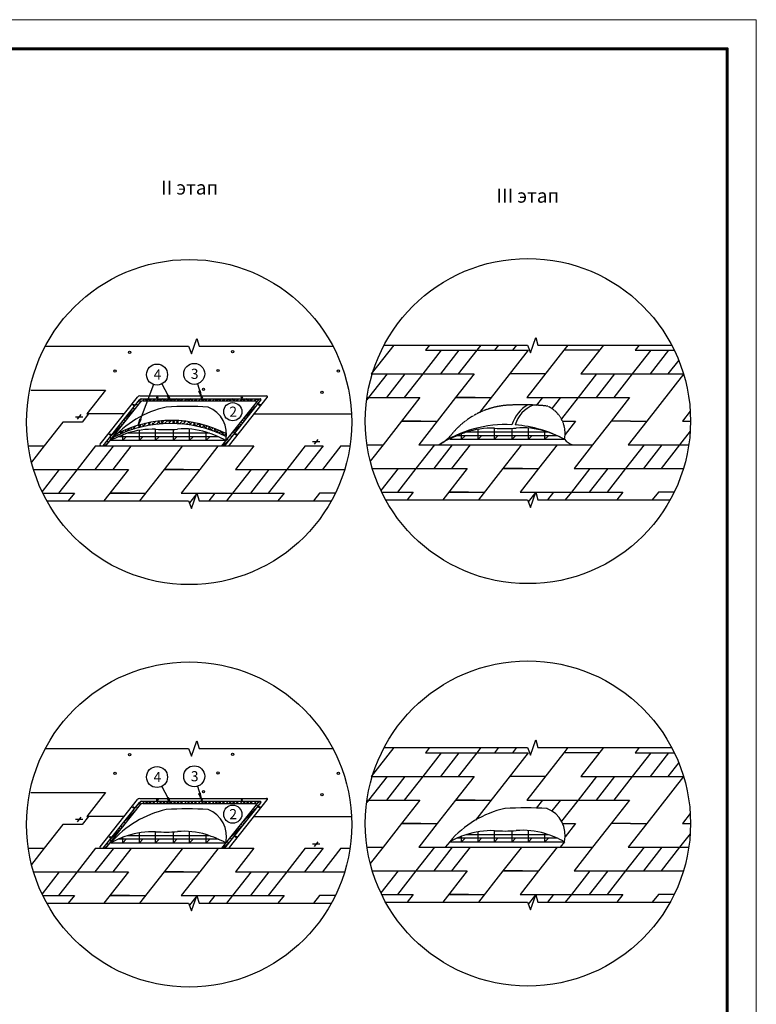
# Model space of a CAD drawing. Units: millimetres. Extents: x -3332883 to 40920555, y -16353787 to 572417.
# Drawn here: x 704200 to 721770, y 373274 to 396764 of the extents above; entities that cross this region are included whole.
import ezdxf
from ezdxf.enums import TextEntityAlignment as Align

# ---------------------------------------------------------------- set-up
doc = ezdxf.new("R2010")
doc.units = ezdxf.units.MM
doc.linetypes.add('DASHED2', pattern=[9.525, 6.35, -3.175])
for name, color, linetype in [('bitustik', 7, 'Continuous'), ('Shing2', 90, 'Continuous'), ('Steel', 24, 'Continuous'), ('Толстая', 7, 'Continuous'), ('черепица', 101, 'Continuous')]:
    doc.layers.add(name, color=color, linetype=linetype)
doc.layers.add('Внутренняя рамка', color=7, linetype='Continuous', lineweight=60)
doc.layers.add('Граница чертежа на печать', color=7, linetype='Continuous', lineweight=15)
doc.styles.get("Standard").update_dxf_attribs({"font": 'isocpeur.TTF'})
doc.styles.add('Тех карта', font='isocpeur.TTF', dxfattribs={"height": 265})

msp = doc.modelspace()

# ---------------------------------------------------------------- hatches: boundary and pattern name
h = msp.add_hatch()
h.set_pattern_fill('ANSI31', scale=5.528247, angle=74.6806448, style=0)
h.set_pattern_definition([(119.680645, (701661.70715, 376124.574), (-0.600366796, -0.342174432), [])])
h.paths.add_polyline_path([(708474.832, 387904.283), (708507.076, 387914.121), (708537.146, 387763.534)])
h = msp.add_hatch()
h.set_pattern_fill('ANSI31', scale=5.528247, angle=84.722375, style=0)
h.set_pattern_definition([(129.722375, (703063.1297, 375006.0424), (-0.531506408, -0.441615863), [])])
h.paths.add_polyline_path([(707717.911, 387793.271), (707747.945, 387808.581), (707803.812, 387665.544)])
h = msp.add_hatch()
h.set_pattern_fill('ANSI31', scale=5.528247, angle=36.4171987, style=0)
h.set_pattern_definition([(81.417199, (694422.4142, 382207.9115), (-0.683292147, 0.103128433), [])])
h.paths.add_polyline_path([(707066.804, 387237.785), (707098.213, 387225.542), (707028.569, 387088.683)])
h = msp.add_hatch()
h.set_pattern_fill('ANSI31', scale=5.528247, angle=84.722375, style=0)
h.set_pattern_definition([(129.722375, (703063.1297, 365404.8336), (-0.531506408, -0.441615863), [])])
h.paths.add_polyline_path([(707717.911, 378192.063), (707747.945, 378207.372), (707803.812, 378064.336)])
h = msp.add_hatch()
h.set_pattern_fill('ANSI31', scale=5.528247, angle=74.6806448, style=0)
h.set_pattern_definition([(119.680645, (701661.70715, 366523.3653), (-0.600366796, -0.342174432), [])])
h.paths.add_polyline_path([(708474.832, 378303.074), (708507.076, 378312.913), (708537.146, 378162.326)])
at = {"layer": 'bitustik'}
h = msp.add_hatch(dxfattribs=at)
h.set_pattern_fill('ANSI38', color=256, scale=470.041048, style=0)
h.set_pattern_definition([(45, (-341064.86, 492374.08), (-41.5461516, 41.5461516), []), (135, (-341064.86, 492374.08), (-124.6384548, 41.5461516), [146.887828, -88.132697])])
h.paths.add_polyline_path([(707116.149, 387719.347, 0.228963158), (707059.166, 387691.809), (706192.015, 386598.313), (706257.462, 386598.313), (707083.209, 387639.597, -0.228963158), (707140.192, 387667.135), (708526.15, 387667.135, -0.004378836), (708578.567, 387667.135), (709827.63, 387667.135, -0.627388085), (709844.725, 387631.761), (709025.193, 386598.313), (709090.641, 386598.313), (709951.577, 387683.973, 0.627388085), (709934.482, 387719.347)])
h = msp.add_hatch(dxfattribs=at)
h.set_pattern_fill('ANSI38', color=256, scale=20, style=0)
h.set_pattern_definition([(45, (-549363.53, 35227.76), (-44.9012806, 44.9012806), []), (135, (-549363.53, 35227.76), (-134.7038418, 44.9012806), [158.75, -95.25])])
h.paths.add_polyline_path([(706527.456, 386889.795, 0.012561522), (706441.643, 386802.108, -0.239280886), (709129.973, 386814.09, 0.024721545), (709133.158, 386882.039, 0.243773605)])
h = msp.add_hatch(dxfattribs=at)
h.set_pattern_fill('ANSI38', color=256, scale=470.041048, style=0)
h.set_pattern_definition([(45, (-341064.86, 482772.874), (-41.5461516, 41.5461516), []), (135, (-341064.86, 482772.874), (-124.6384548, 41.5461516), [146.887828, -88.132697])])
h.paths.add_polyline_path([(707116.149, 378118.138, 0.228963158), (707059.166, 378090.6), (706192.015, 376997.104), (706257.462, 376997.104), (707083.209, 378038.388, -0.228963158), (707140.192, 378065.926), (708526.15, 378065.926, -0.004378836), (708578.567, 378065.926), (709827.63, 378065.926, -0.627388085), (709844.725, 378030.552), (709025.193, 376997.104), (709090.641, 376997.104), (709951.577, 378082.764, 0.627388085), (709934.482, 378118.138)])

# ---------------------------------------------------------------- linework, layer by layer
at = {"color": 7}
for p, q in [((707591.083, 388074.944), (707803.346, 387667.135)), ((708438.61, 388075.806), (708536.965, 387765.182)), ((707388.609, 388062.172), (707029.446, 387090.089)), ((705703.875, 387284.671), (705528.776, 387284.671)), ((705577.055, 387231.8), (705662.846, 387341.608)), ((711356.505, 386691.385), (711181.406, 386691.385)), ((711229.685, 386638.514), (711315.476, 386748.323)), ((707591.083, 378473.735), (707803.346, 378065.926)), ((708438.61, 378474.598), (708536.965, 378163.973)), ((705577.055, 377630.591), (705662.846, 377740.4)), ((705703.875, 377683.462), (705528.776, 377683.462)), ((711356.505, 377090.176), (711181.406, 377090.176)), ((711229.685, 377037.305), (711315.476, 377147.114))]:
    msp.add_line(p, q, dxfattribs=at)
for centre, radius in [((707475.427, 388297.146), 250.5), ((708362.994, 388314.62), 250.5), ((709282.286, 387410.628), 217.117), ((707475.427, 378695.937), 250.5), ((708362.994, 378713.412), 250.5), ((709282.286, 377809.419), 217.117)]:
    msp.add_circle(centre, radius, dxfattribs=at)
at = {"layer": 'bitustik'}
for p, q in [((706192.015, 386598.313), (707059.166, 387691.809)), ((706257.462, 386598.313), (707083.209, 387639.597)), ((707116.149, 387719.347), (709934.482, 387719.347)), ((707140.192, 387667.135), (709827.63, 387667.135)), ((709025.193, 386598.313), (709844.725, 387631.761)), ((709090.641, 386598.313), (709951.577, 387683.973)), ((706192.015, 376997.104), (707059.166, 378090.6)), ((706257.462, 376997.104), (707083.209, 378038.388)), ((707116.149, 378118.138), (709934.482, 378118.138)), ((707140.192, 378065.926), (709827.63, 378065.926)), ((709025.193, 376997.104), (709844.725, 378030.552)), ((709090.641, 376997.104), (709951.577, 378082.764))]:
    msp.add_line(p, q, dxfattribs=at)
for centre, radius, start, end in [((707116.149, 387646.62), 72.727, 90, 141.5853193), ((707140.192, 387594.409), 72.727, 90, 141.5853193), ((709827.63, 387645.317), 21.818, 321.5853193, 90), ((709934.482, 387697.529), 21.818, 321.5853193, 90), ((707797.61, 384160.156), 2969.606, 63.3428034, 117.1669781), ((707822.825, 384372.461), 2831.069, 62.4305374, 117.2272225), ((707116.149, 378045.412), 72.727, 90, 141.5853193), ((707140.192, 377993.2), 72.727, 90, 141.5853193), ((709827.63, 378044.108), 21.818, 321.5853193, 90), ((709934.482, 378096.32), 21.818, 321.5853193, 90)]:
    msp.add_arc(centre, radius, start, end, dxfattribs=at)
at = {"layer": 'Shing2', "linetype": 'DASHED2', "ltscale": 0.5}
for centre, radius, start, end in [((715970.85, 385679.632), 1890.979, 95.6641496, 142.6775134), ((716196.16, 382053.954), 5522.809, 83.8703152, 94.2776407), ((716498.05, 386894.4), 711.598, 348.5671266, 66.1411221)]:
    msp.add_arc(centre, radius, start, end, dxfattribs=at)
at = {"layer": 'Shing2', "lineweight": 30}
for centre, radius, start, end in [((716739.13, 386854.336), 833.954, 120.1629892, 162.8210595), ((715793.44, 384244.404), 2860.127, 87.0149616, 123.7673974), ((715801.597, 384158.202), 2945.814, 61.7583902, 85.7366282), ((717573.533, 387093.11), 508.258, 221.9502158, 247.9491034)]:
    msp.add_arc(centre, radius, start, end, dxfattribs=at)
at = {"layer": 'Shing2'}
for centre, radius, start, end in [((716741.006, 386878.213), 752.574, 112.9815547, 163.1893594), ((713706.063, 387553.723), 1052.866, 299.6490166, 316.2862151)]:
    msp.add_arc(centre, radius, start, end, dxfattribs=at)
at = {"layer": 'Steel'}
for p, q in [((706119.558, 386633.687), (707011.908, 387758.96)), ((707068.891, 387786.498), (710088.242, 387786.498)), ((709202.069, 386612.082), (710105.338, 387751.123)), ((708729.874, 386895.657), (706760.493, 386895.657)), ((707057.089, 386729.289), (707057.089, 386967.331)), ((707442.809, 386729.096), (707442.809, 386991.356)), ((707867.421, 386729.096), (707867.421, 386988.385)), ((708253.141, 386729.289), (708253.141, 386999.782)), ((708650.113, 386729.487), (708650.113, 386922.427)), ((716809.233, 386920.746), (714839.852, 386920.746)), ((715136.448, 386754.378), (715136.448, 386992.42)), ((715522.168, 386754.185), (715522.168, 387016.445)), ((715946.78, 386754.185), (715946.78, 387013.474)), ((716332.5, 386754.378), (716332.5, 387024.871)), ((716729.472, 386754.577), (716729.472, 386947.516)), ((706376.837, 386729.629), (709113.531, 386729.629)), ((708940.783, 386812.354), (706549.585, 386812.354)), ((706660.117, 386729.487), (706660.117, 386858.332)), ((706660.117, 386729.487), (706742.921, 386812.354)), ((707057.089, 386729.289), (707139.893, 386812.155)), ((707442.809, 386729.096), (707525.613, 386811.962)), ((707867.421, 386729.096), (707950.225, 386811.962)), ((708253.141, 386729.289), (708335.945, 386812.155)), ((708650.113, 386729.487), (708732.917, 386812.354)), ((714456.196, 386754.718), (717192.89, 386754.718)), ((717020.142, 386837.443), (714628.944, 386837.443)), ((714739.476, 386754.577), (714739.476, 386883.421)), ((714739.476, 386754.577), (714822.28, 386837.443)), ((715136.448, 386754.378), (715219.252, 386837.244)), ((715522.168, 386754.185), (715604.972, 386837.051)), ((715946.78, 386754.185), (716029.584, 386837.051)), ((716332.5, 386754.378), (716415.304, 386837.244)), ((716729.472, 386754.577), (716812.276, 386837.443)), ((706136.653, 386598.313), (709173.577, 386598.313)), ((714203.716, 386622.03), (717382.718, 386622.03)), ((706119.558, 377032.478), (707011.908, 378157.751)), ((707068.891, 378185.289), (710088.242, 378185.289)), ((709202.069, 377010.873), (710105.338, 378149.915)), ((708729.874, 377294.448), (706760.493, 377294.448)), ((707057.089, 377128.08), (707057.089, 377366.122)), ((707442.809, 377127.887), (707442.809, 377390.148)), ((707867.421, 377127.887), (707867.421, 377387.177)), ((708253.141, 377128.08), (708253.141, 377398.573)), ((708650.113, 377128.279), (708650.113, 377321.218)), ((714739.476, 377153.368), (714739.476, 377282.212)), ((716809.233, 377319.537), (714839.852, 377319.537)), ((715136.448, 377153.169), (715136.448, 377391.211)), ((715522.168, 377152.976), (715522.168, 377415.237)), ((715946.78, 377152.976), (715946.78, 377412.266)), ((716332.5, 377153.169), (716332.5, 377423.662)), ((716729.472, 377153.368), (716729.472, 377346.307)), ((706376.837, 377128.421), (709113.531, 377128.421)), ((708940.783, 377211.145), (706549.585, 377211.145)), ((706660.117, 377128.279), (706660.117, 377257.123)), ((706660.117, 377128.279), (706742.921, 377211.145)), ((707057.089, 377128.08), (707139.893, 377210.947)), ((707442.809, 377127.887), (707525.613, 377210.753)), ((707867.421, 377127.887), (707950.225, 377210.753)), ((708253.141, 377128.08), (708335.945, 377210.947)), ((708650.113, 377128.279), (708732.917, 377211.145)), ((714456.196, 377153.51), (717192.89, 377153.51)), ((717020.142, 377236.234), (714628.944, 377236.234)), ((714739.476, 377153.368), (714822.28, 377236.234)), ((715136.448, 377153.169), (715219.252, 377236.036)), ((715522.168, 377152.976), (715604.972, 377235.842)), ((715946.78, 377152.976), (716029.584, 377235.842)), ((716332.5, 377153.169), (716415.304, 377236.036)), ((716729.472, 377153.368), (716812.276, 377236.234)), ((706136.653, 376997.104), (709173.577, 376997.104)), ((714352.528, 377020.821), (717092.932, 377020.821))]:
    msp.add_line(p, q, dxfattribs=at)
for centre in [(707484.354, 387750.005), (708544.94, 387752.831), (709498.053, 387752.831), (706913.486, 387572.262), (709916.661, 387577.355), (706356.84, 386865.757), (709360.015, 386870.851), (706913.486, 377971.053), (707484.354, 378148.797), (708544.94, 378151.623), (709498.053, 378151.623), (709916.661, 377976.147), (706356.84, 377264.548), (709360.015, 377269.642)]:
    msp.add_circle(centre, 14.702, dxfattribs=at)
for centre, radius, start, end in [((707068.891, 387713.771), 72.727, 90, 141.5853193), ((710088.242, 387764.68), 21.818, 321.5853193, 90), ((708229.423, 385138.374), 2442.165, 102.6604409, 139.3394871), ((708195.018, 378978.649), 8557.181, 86.6445645, 93.3554355), ((708444.844, 386880.25), 688.317, 347.2429571, 68.6111547), ((707745.184, 384093.944), 2969.716, 109.364542, 117.4366086), ((707372.437, 385012.868), 1979.739, 87.9629111, 108.0051886), ((707684.063, 391126.963), 4142.638, 266.6613953, 273.8499515), ((708129.015, 385247.669), 1753.954, 72.7165534, 95.4570241), ((707745.184, 384093.944), 2969.716, 62.5060137, 72.2587399), ((715824.543, 384119.033), 2969.716, 109.364542, 117.4366086), ((715451.796, 385037.958), 1979.739, 87.9629111, 108.0051886), ((715763.422, 391152.052), 4142.638, 266.6613953, 273.8499515), ((716208.374, 385272.759), 1753.954, 72.7165534, 95.4570241), ((715824.543, 384119.033), 2969.716, 62.5060137, 72.2587399), ((706136.653, 386620.131), 21.818, 141.5853193, 270), ((709173.577, 386634.676), 36.363, 270, 321.5853193), ((707068.891, 378112.563), 72.727, 90, 141.5853193), ((710088.242, 378163.471), 21.818, 321.5853193, 90), ((708229.423, 375537.165), 2442.165, 102.6604409, 139.3394871), ((708195.018, 369377.44), 8557.181, 86.6445645, 93.3554355), ((708444.844, 377279.041), 688.317, 347.2429571, 68.6111547), ((716308.782, 375562.254), 2442.165, 102.6604409, 139.3394871), ((716277.016, 369401.158), 8557.181, 86.6445645, 93.3554355), ((716524.203, 377304.13), 688.317, 347.2429571, 68.6111547), ((707745.184, 374492.735), 2969.716, 109.364542, 117.4366086), ((707372.437, 375411.66), 1979.739, 87.9629111, 108.0051886), ((707684.063, 381525.754), 4142.638, 266.6613953, 273.8499515), ((708129.015, 375646.461), 1753.954, 72.7165534, 95.4570241), ((707745.184, 374492.735), 2969.716, 62.5060137, 72.2587399), ((715824.543, 374517.824), 2969.716, 109.364542, 117.4366086), ((715451.796, 375436.749), 1979.739, 87.9629111, 108.0051886), ((715763.422, 381550.843), 4142.638, 266.6613953, 273.8499515), ((716208.374, 375671.55), 1753.954, 72.7165534, 95.4570241), ((715824.543, 374517.824), 2969.716, 62.5060137, 72.2587399), ((706136.653, 377018.922), 21.818, 141.5853193, 270), ((709173.577, 377033.467), 36.363, 270, 321.5853193)]:
    msp.add_arc(centre, radius, start, end, dxfattribs=at)
at = {"layer": 'Внутренняя рамка'}
msp.add_lwpolyline([(695473.79, 356350.462), (695473.79, 396072.052), (721078.299, 396072.052), (721078.299, 356350.462), (695473.79, 356350.462)], dxfattribs=at)
at = {"layer": 'Граница чертежа на печать'}
msp.add_lwpolyline([(692705.735, 355658.448), (692705.735, 396764.065), (721770.313, 396764.065), (721770.313, 355658.448), (692705.735, 355658.448)], dxfattribs=at)
at = {"layer": 'Толстая'}
for p, q in [((708300.28, 388795.335), (708425.734, 389157.913)), ((708425.734, 389157.913), (708478.956, 388976.624)), ((716382.278, 388819.053), (716507.731, 389181.63)), ((716507.731, 389181.63), (716560.954, 389000.341)), ((704811.382, 388976.624), (708228.048, 388976.624)), ((708228.048, 388976.624), (708300.28, 388795.335)), ((708478.956, 388976.624), (711670.153, 388976.624)), ((712893.38, 389000.341), (716310.046, 389000.341)), ((716310.046, 389000.341), (716382.278, 388819.053)), ((716560.954, 389000.341), (719752.15, 389000.341)), ((716382.278, 385126.387), (716507.731, 385488.965)), ((716507.731, 385488.965), (716560.954, 385307.676)), ((704848.338, 385283.959), (708228.048, 385283.959)), ((708228.048, 385283.959), (708300.28, 385102.67)), ((708300.28, 385102.67), (708425.734, 385465.247)), ((708425.734, 385465.247), (708478.956, 385283.959)), ((708478.956, 385283.959), (711633.196, 385283.959)), ((712930.336, 385307.676), (716310.046, 385307.676)), ((716310.046, 385307.676), (716382.278, 385126.387)), ((716560.954, 385307.676), (719715.194, 385307.676)), ((704811.382, 379375.415), (708228.048, 379375.415)), ((708228.048, 379375.415), (708300.28, 379194.126)), ((708300.28, 379194.126), (708425.734, 379556.704)), ((708425.734, 379556.704), (708478.956, 379375.415)), ((708478.956, 379375.415), (711670.153, 379375.415)), ((712893.38, 379399.133), (716310.046, 379399.133)), ((716310.046, 379399.133), (716382.278, 379217.844)), ((716382.278, 379217.844), (716507.731, 379580.421)), ((716507.731, 379580.421), (716560.954, 379399.133)), ((716560.954, 379399.133), (719752.15, 379399.133)), ((708300.28, 375501.461), (708425.734, 375864.039)), ((708425.734, 375864.039), (708478.956, 375682.75)), ((716382.278, 375525.179), (716507.731, 375887.756)), ((716507.731, 375887.756), (716560.954, 375706.467)), ((704848.338, 375682.75), (708228.048, 375682.75)), ((708228.048, 375682.75), (708300.28, 375501.461)), ((708478.956, 375682.75), (711633.196, 375682.75)), ((712930.336, 375706.467), (716310.046, 375706.467)), ((716310.046, 375706.467), (716382.278, 375525.179)), ((716560.954, 375706.467), (719715.194, 375706.467))]:
    msp.add_line(p, q, dxfattribs=at)
for centre, radius in [((708240.767, 387164.428), 3878.611), ((716322.765, 387188.145), 3878.611), ((706820.705, 388828.714), 27.005), ((709279.259, 388841.349), 27.005), ((706473.367, 388382.114), 27.005), ((708931.92, 388394.749), 27.005), ((711803.454, 388382.114), 27.005), ((708584.581, 387948.149), 27.005), ((711408.805, 387874.684), 27.005), ((708240.767, 377563.219), 3878.611), ((716322.765, 377586.937), 3878.611), ((706820.705, 379227.505), 27.005), ((709279.259, 379240.14), 27.005), ((706473.367, 378780.905), 27.005), ((708931.92, 378793.54), 27.005), ((711803.454, 378780.905), 27.005), ((708584.581, 378346.941), 27.005), ((711408.805, 378273.475), 27.005)]:
    msp.add_circle(centre, radius, dxfattribs=at)
at = {"layer": 'черепица', "color": 90, "linetype": 'Continuous'}
for p, q in [((713124.694, 389000.341), (712587.195, 388312.375)), ((713124.694, 389000.341), (712587.195, 388312.375)), ((713974.725, 389000.341), (713877.441, 388875.823)), ((714677.47, 388875.823), (714237.256, 388312.375)), ((715624.785, 389000.341), (715527.501, 388875.823)), ((717177.561, 388875.823), (716297.133, 387748.927)), ((717177.561, 388875.823), (716297.133, 387748.927)), ((717274.845, 389000.341), (717177.561, 388875.823)), ((718124.877, 389000.341), (717587.378, 388312.375)), ((718124.877, 389000.341), (717587.378, 388312.375)), ((718974.908, 389000.341), (718877.623, 388875.823)), ((719677.652, 388875.823), (719237.438, 388312.375)), ((713387.225, 388312.375), (712947.011, 387748.927)), ((715037.285, 388312.375), (714597.071, 387748.927)), ((718387.407, 388312.375), (717947.193, 387748.927)), ((704467.346, 387926.159), (706247.057, 387926.159)), ((713747.04, 387748.927), (713306.826, 387185.478)), ((717097.162, 387748.927), (716892.429, 387486.88)), ((718747.223, 387748.927), (718307.008, 387185.478)), ((705803.765, 387358.771), (705843.766, 387358.771)), ((706694.601, 387358.771), (705843.766, 387358.771)), ((709794.245, 387358.771), (712111.372, 387358.771)), ((720194.276, 387425.09), (720007.071, 387185.478)), ((720194.276, 387425.09), (720007.071, 387185.478)), ((714156.857, 387185.478), (713716.643, 386622.03)), ((717456.977, 387185.478), (717211.688, 386871.522)), ((719157.04, 387185.478), (718716.826, 386622.03)), ((719157.04, 387185.478), (718716.826, 386622.03)), ((704784.614, 386598.313), (704481.262, 386210.039)), ((706426.164, 386587.42), (705994.46, 386034.864)), ((708076.224, 386587.42), (707644.521, 386034.864)), ((709784.797, 386598.313), (709344.583, 386034.864)), ((711434.857, 386598.313), (710994.643, 386034.864)), ((711859.873, 386598.313), (711419.659, 386034.864)), ((712866.612, 386622.03), (712563.26, 386233.757)), ((714516.672, 386622.03), (714076.458, 386058.582)), ((716158.222, 386611.137), (715726.518, 386058.582)), ((717866.794, 386622.03), (717426.58, 386058.582)), ((717866.794, 386622.03), (717426.58, 386058.582)), ((719516.855, 386622.03), (719076.641, 386058.582)), ((719941.87, 386622.03), (719501.656, 386058.582)), ((705144.429, 386034.864), (704733.23, 385508.553)), ((706794.49, 386034.864), (706207.818, 385283.959)), ((708494.552, 386034.864), (708054.338, 385471.416)), ((710144.612, 386034.864), (709704.398, 385471.416)), ((713226.427, 386058.582), (712815.228, 385532.271)), ((714876.487, 386058.582), (714289.815, 385307.676)), ((716576.549, 386058.582), (716136.335, 385495.133)), ((718226.61, 386058.582), (717786.396, 385495.133)), ((713586.242, 385495.133), (713439.784, 385307.676)), ((716936.365, 385495.133), (716789.907, 385307.676)), ((718586.425, 385495.133), (718439.967, 385307.676)), ((705504.245, 385471.416), (705357.787, 385283.959)), ((708854.367, 385471.416), (708707.909, 385283.959)), ((710504.427, 385471.416), (710357.969, 385283.959)), ((705075.48, 384922.622), (705064.03, 384907.968)), ((713124.694, 379399.133), (712587.195, 378711.166)), ((713124.694, 379399.133), (712587.195, 378711.166)), ((713974.725, 379399.133), (713877.441, 379274.614)), ((715624.785, 379399.133), (715527.501, 379274.614)), ((717274.845, 379399.133), (717177.561, 379274.614)), ((718124.877, 379399.133), (717587.378, 378711.166)), ((718124.877, 379399.133), (717587.378, 378711.166)), ((718974.908, 379399.133), (718877.623, 379274.614)), ((714677.47, 379274.614), (714237.256, 378711.166)), ((717177.561, 379274.614), (716297.133, 378147.718)), ((717177.561, 379274.614), (716297.133, 378147.718)), ((719677.652, 379274.614), (719237.438, 378711.166)), ((713387.225, 378711.166), (712947.011, 378147.718)), ((715037.285, 378711.166), (714597.071, 378147.718)), ((718387.407, 378711.166), (717947.193, 378147.718)), ((704467.346, 378324.95), (706247.057, 378324.95)), ((713747.04, 378147.718), (713306.826, 377584.27)), ((717097.162, 378147.718), (716892.429, 377885.671)), ((718747.223, 378147.718), (718307.008, 377584.27)), ((705803.765, 377757.562), (705843.766, 377757.562)), ((706694.601, 377757.562), (705843.766, 377757.562)), ((709794.245, 377757.562), (712111.372, 377757.562)), ((720194.276, 377823.881), (720007.071, 377584.27)), ((720194.276, 377823.881), (720007.071, 377584.27)), ((714156.857, 377584.27), (713716.643, 377020.821)), ((717456.977, 377584.27), (717211.688, 377270.314)), ((719157.04, 377584.27), (718716.826, 377020.821)), ((719157.04, 377584.27), (718716.826, 377020.821)), ((704784.614, 376997.104), (704481.262, 376608.831)), ((706426.164, 376986.211), (705994.46, 376433.656)), ((708076.224, 376986.211), (707644.521, 376433.656)), ((709784.797, 376997.104), (709344.583, 376433.656)), ((711434.857, 376997.104), (710994.643, 376433.656)), ((711859.873, 376997.104), (711419.659, 376433.656)), ((712866.612, 377020.821), (712563.26, 376632.548)), ((714516.672, 377020.821), (714076.458, 376457.373)), ((716158.222, 377009.928), (715726.518, 376457.373)), ((717866.794, 377020.821), (717426.58, 376457.373)), ((717866.794, 377020.821), (717426.58, 376457.373)), ((719516.855, 377020.821), (719076.641, 376457.373)), ((719941.87, 377020.821), (719501.656, 376457.373)), ((705144.429, 376433.656), (704733.23, 375907.344)), ((706794.49, 376433.656), (706207.818, 375682.75)), ((708494.552, 376433.656), (708054.338, 375870.207)), ((710144.612, 376433.656), (709704.398, 375870.207)), ((713226.427, 376457.373), (712815.228, 375931.062)), ((714876.487, 376457.373), (714289.815, 375706.467)), ((716576.549, 376457.373), (716136.335, 375893.925)), ((718226.61, 376457.373), (717786.396, 375893.925)), ((705504.245, 375870.207), (705357.787, 375682.75)), ((708854.367, 375870.207), (708707.909, 375682.75)), ((710504.427, 375870.207), (710357.969, 375682.75)), ((713586.242, 375893.925), (713439.784, 375706.467)), ((716936.365, 375893.925), (716789.907, 375706.467)), ((718586.425, 375893.925), (718439.967, 375706.467)), ((705075.48, 375321.413), (705064.03, 375306.759))]:
    msp.add_line(p, q, dxfattribs=at)
at = {"layer": 'черепица', "color": 90, "linetype": 'Continuous', "lineweight": 30}
for p, q in [((714252.454, 388875.823), (713812.24, 388312.375)), ((713877.441, 388875.823), (716327.53, 388875.823)), ((715102.485, 388875.823), (714662.271, 388312.375)), ((715199.77, 389000.341), (715102.485, 388875.823)), ((716327.53, 388875.823), (715168.03, 387391.731)), ((716049.801, 389000.341), (715952.516, 388875.823)), ((717642.578, 388875.823), (717177.561, 388875.823)), ((718027.592, 388875.823), (717177.561, 388875.823)), ((719252.637, 388875.823), (718812.423, 388312.375)), ((718877.623, 388875.823), (719815.111, 388875.823)), ((719919.165, 388640.951), (719662.454, 388312.375)), ((712962.209, 388312.375), (712521.995, 387748.927)), ((712587.195, 388312.375), (713812.24, 388312.375)), ((713812.24, 388312.375), (713372.026, 387748.927)), ((713812.24, 388312.375), (715037.285, 388312.375)), ((716737.347, 388312.375), (715887.316, 388312.375)), ((717962.392, 388312.375), (717522.178, 387748.927)), ((717587.378, 388312.375), (718812.423, 388312.375)), ((718812.423, 388312.375), (718372.209, 387748.927)), ((718812.423, 388312.375), (719530.572, 388312.375)), ((720035.704, 388310.118), (719157.04, 387185.478)), ((719530.572, 388312.375), (720035.021, 388312.375)), ((706247.057, 387926.159), (705803.765, 387358.771)), ((712521.995, 387748.927), (712476.745, 387691.01)), ((712484.762, 387748.927), (712521.995, 387748.927)), ((712521.995, 387748.927), (713240.144, 387748.927)), ((713240.144, 387748.927), (713747.04, 387748.927)), ((714597.071, 387748.927), (714156.857, 387185.478)), ((715062.088, 387748.927), (714597.071, 387748.927)), ((714597.071, 387748.927), (715447.102, 387748.927)), ((715062.088, 387748.927), (714597.071, 387748.927)), ((716297.133, 387748.927), (717522.178, 387748.927)), ((716672.147, 387748.927), (716521.459, 387556.055)), ((716672.147, 387748.927), (717097.162, 387748.927)), ((717522.178, 387748.927), (717125.217, 387240.84)), ((717522.178, 387748.927), (718240.327, 387748.927)), ((718240.327, 387748.927), (718747.223, 387748.927)), ((705843.766, 387358.771), (705689.845, 387161.761)), ((705224.828, 387161.761), (704784.614, 386598.313)), ((705689.845, 387161.761), (705224.828, 387161.761)), ((713306.826, 387185.478), (712866.612, 386622.03)), ((713771.843, 387185.478), (713306.826, 387185.478)), ((713306.826, 387185.478), (714156.857, 387185.478)), ((713771.843, 387185.478), (713306.826, 387185.478)), ((717152.933, 387185.478), (717456.977, 387185.478)), ((718307.008, 387185.478), (717866.794, 386622.03)), ((718772.025, 387185.478), (718307.008, 387185.478)), ((718772.025, 387185.478), (718307.008, 387185.478)), ((718772.025, 387185.478), (719157.04, 387185.478)), ((718772.025, 387185.478), (719157.04, 387185.478)), ((720007.071, 387185.478), (720201.519, 387185.478)), ((720193.864, 386944.567), (719941.87, 386622.03)), ((704403.548, 386598.313), (704784.614, 386598.313)), ((706009.659, 386598.313), (705569.445, 386034.864)), ((706009.659, 386598.313), (706136.653, 386598.313)), ((706851.179, 386587.42), (706419.476, 386034.864)), ((708926.255, 386587.42), (708494.552, 386034.864)), ((709173.577, 386598.313), (709784.797, 386598.313)), ((711009.842, 386598.313), (710569.627, 386034.864)), ((711009.842, 386598.313), (711434.857, 386598.313)), ((711859.873, 386598.313), (712077.987, 386598.313)), ((712485.546, 386622.03), (712866.612, 386622.03)), ((714091.657, 386622.03), (713651.443, 386058.582)), ((713716.643, 386622.03), (714203.716, 386622.03)), ((714941.688, 386622.03), (714501.474, 386058.582)), ((717016.763, 386622.03), (716576.549, 386058.582)), ((717382.718, 386622.03), (717866.794, 386622.03)), ((717382.718, 386622.03), (717866.794, 386622.03)), ((719091.839, 386622.03), (718651.625, 386058.582)), ((718716.826, 386622.03), (719941.87, 386622.03)), ((719941.87, 386622.03), (720159.984, 386622.03)), ((704530.131, 386034.864), (705569.445, 386034.864)), ((704530.131, 386034.864), (705144.429, 386034.864)), ((705569.445, 386034.864), (705129.231, 385471.416)), ((705569.445, 386034.864), (706794.49, 386034.864)), ((705994.46, 386034.864), (706419.476, 386034.864)), ((707644.521, 386034.864), (707057.849, 385283.959)), ((707644.521, 386034.864), (708494.552, 386034.864)), ((708109.538, 386034.864), (707644.521, 386034.864)), ((708109.538, 386034.864), (708494.552, 386034.864)), ((709719.596, 386034.864), (709279.382, 385471.416)), ((709344.583, 386034.864), (710569.627, 386034.864)), ((709719.596, 386034.864), (710144.612, 386034.864)), ((710569.627, 386034.864), (710129.413, 385471.416)), ((710569.627, 386034.864), (711951.404, 386034.864)), ((710994.643, 386034.864), (711419.659, 386034.864)), ((712612.128, 386058.582), (713651.443, 386058.582)), ((712612.128, 386058.582), (713226.427, 386058.582)), ((713651.443, 386058.582), (713211.228, 385495.133)), ((713651.443, 386058.582), (714876.487, 386058.582)), ((714076.458, 386058.582), (714501.474, 386058.582)), ((715726.518, 386058.582), (715139.847, 385307.676)), ((715726.518, 386058.582), (716576.549, 386058.582)), ((716191.535, 386058.582), (715726.518, 386058.582)), ((716191.535, 386058.582), (716576.549, 386058.582)), ((717801.594, 386058.582), (717361.38, 385495.133)), ((717426.58, 386058.582), (718651.625, 386058.582)), ((717801.594, 386058.582), (718226.61, 386058.582)), ((718651.625, 386058.582), (718211.411, 385495.133)), ((718651.625, 386058.582), (720033.402, 386058.582)), ((719076.641, 386058.582), (719501.656, 386058.582)), ((712833.001, 385495.133), (713586.242, 385495.133)), ((714436.273, 385495.133), (715286.304, 385495.133)), ((714901.29, 385495.133), (714436.273, 385495.133)), ((714901.29, 385495.133), (715286.304, 385495.133)), ((716136.335, 385495.133), (718586.425, 385495.133)), ((716511.349, 385495.133), (716328.569, 385261.186)), ((717361.38, 385495.133), (717214.922, 385307.676)), ((719436.456, 385495.133), (719289.998, 385307.676)), ((719812.528, 385495.133), (719436.456, 385495.133)), ((704751.004, 385471.416), (705504.245, 385471.416)), ((706354.276, 385471.416), (707204.307, 385471.416)), ((706819.293, 385471.416), (706354.276, 385471.416)), ((706819.293, 385471.416), (707204.307, 385471.416)), ((708054.338, 385471.416), (710504.427, 385471.416)), ((708429.351, 385471.416), (708246.571, 385237.468)), ((709279.382, 385471.416), (709132.925, 385283.959)), ((711354.458, 385471.416), (711208, 385283.959)), ((711730.531, 385471.416), (711354.458, 385471.416)), ((715199.77, 379399.133), (715102.485, 379274.614)), ((716049.801, 379399.133), (715952.516, 379274.614)), ((714252.454, 379274.614), (713812.24, 378711.166)), ((713877.441, 379274.614), (716327.53, 379274.614)), ((715102.485, 379274.614), (714662.271, 378711.166)), ((716327.53, 379274.614), (715072.692, 377668.495)), ((717642.578, 379274.614), (717177.561, 379274.614)), ((718027.592, 379274.614), (717177.561, 379274.614)), ((719252.637, 379274.614), (718812.423, 378711.166)), ((718877.623, 379274.614), (719815.111, 379274.614)), ((719919.165, 379039.742), (719662.454, 378711.166)), ((712962.209, 378711.166), (712521.995, 378147.718)), ((712587.195, 378711.166), (713812.24, 378711.166)), ((713812.24, 378711.166), (713372.026, 378147.718)), ((713812.24, 378711.166), (715037.285, 378711.166)), ((716737.347, 378711.166), (715887.316, 378711.166)), ((717962.392, 378711.166), (717522.178, 378147.718)), ((717587.378, 378711.166), (718812.423, 378711.166)), ((718812.423, 378711.166), (718372.209, 378147.718)), ((718812.423, 378711.166), (719530.572, 378711.166)), ((720035.704, 378708.909), (719157.04, 377584.27)), ((719530.572, 378711.166), (720035.021, 378711.166)), ((706247.057, 378324.95), (705803.765, 377757.562)), ((712521.995, 378147.718), (712476.745, 378089.801)), ((712484.762, 378147.718), (712521.995, 378147.718)), ((712521.995, 378147.718), (713240.144, 378147.718)), ((713240.144, 378147.718), (713747.04, 378147.718)), ((714597.071, 378147.718), (714156.857, 377584.27)), ((715062.088, 378147.718), (714597.071, 378147.718)), ((714597.071, 378147.718), (715447.102, 378147.718)), ((715062.088, 378147.718), (714597.071, 378147.718)), ((716297.133, 378147.718), (717522.178, 378147.718)), ((716672.147, 378147.718), (716521.459, 377954.847)), ((716672.147, 378147.718), (717097.162, 378147.718)), ((717522.178, 378147.718), (717125.217, 377639.632)), ((717522.178, 378147.718), (718240.327, 378147.718)), ((718240.327, 378147.718), (718747.223, 378147.718)), ((705843.766, 377757.562), (705689.845, 377560.552)), ((705224.828, 377560.552), (704784.614, 376997.104)), ((705689.845, 377560.552), (705224.828, 377560.552)), ((713306.826, 377584.27), (712866.612, 377020.821)), ((713771.843, 377584.27), (713306.826, 377584.27)), ((713306.826, 377584.27), (714156.857, 377584.27)), ((713771.843, 377584.27), (713306.826, 377584.27)), ((717152.933, 377584.27), (717456.977, 377584.27)), ((718307.008, 377584.27), (717866.794, 377020.821)), ((718772.025, 377584.27), (718307.008, 377584.27)), ((718772.025, 377584.27), (718307.008, 377584.27)), ((718772.025, 377584.27), (719157.04, 377584.27)), ((718772.025, 377584.27), (719157.04, 377584.27)), ((720007.071, 377584.27), (720201.519, 377584.27)), ((720193.864, 377343.359), (719941.87, 377020.821)), ((714456.196, 377153.51), (714352.528, 377020.821)), ((717195.528, 377152.138), (717092.932, 377020.821)), ((704403.548, 376997.104), (704784.614, 376997.104)), ((706009.659, 376997.104), (705569.445, 376433.656)), ((706009.659, 376997.104), (706136.653, 376997.104)), ((706851.179, 376986.211), (706419.476, 376433.656)), ((708926.255, 376986.211), (708494.552, 376433.656)), ((709173.577, 376997.104), (709784.797, 376997.104)), ((711009.842, 376997.104), (710569.627, 376433.656)), ((711009.842, 376997.104), (711434.857, 376997.104)), ((711859.873, 376997.104), (712077.987, 376997.104)), ((712485.546, 377020.821), (712866.612, 377020.821)), ((714091.657, 377020.821), (713651.443, 376457.373)), ((713716.643, 377020.821), (714352.528, 377020.821)), ((714941.688, 377020.821), (714501.474, 376457.373)), ((717016.763, 377020.821), (716576.549, 376457.373)), ((717092.932, 377020.821), (717866.794, 377020.821)), ((717092.932, 377020.821), (717866.794, 377020.821)), ((719091.839, 377020.821), (718651.625, 376457.373)), ((718716.826, 377020.821), (719941.87, 377020.821)), ((719941.87, 377020.821), (720159.984, 377020.821)), ((704530.131, 376433.656), (705569.445, 376433.656)), ((704530.131, 376433.656), (705144.429, 376433.656)), ((705569.445, 376433.656), (705129.231, 375870.207)), ((705569.445, 376433.656), (706794.49, 376433.656)), ((705994.46, 376433.656), (706419.476, 376433.656)), ((707644.521, 376433.656), (707057.849, 375682.75)), ((707644.521, 376433.656), (708494.552, 376433.656)), ((708109.538, 376433.656), (707644.521, 376433.656)), ((708109.538, 376433.656), (708494.552, 376433.656)), ((709719.596, 376433.656), (709279.382, 375870.207)), ((709344.583, 376433.656), (710569.627, 376433.656)), ((709719.596, 376433.656), (710144.612, 376433.656)), ((710569.627, 376433.656), (710129.413, 375870.207)), ((710569.627, 376433.656), (711951.404, 376433.656)), ((710994.643, 376433.656), (711419.659, 376433.656)), ((712612.128, 376457.373), (713651.443, 376457.373)), ((712612.128, 376457.373), (713226.427, 376457.373)), ((713651.443, 376457.373), (713211.228, 375893.925)), ((713651.443, 376457.373), (714876.487, 376457.373)), ((714076.458, 376457.373), (714501.474, 376457.373)), ((715726.518, 376457.373), (715139.847, 375706.467)), ((715726.518, 376457.373), (716576.549, 376457.373)), ((716191.535, 376457.373), (715726.518, 376457.373)), ((716191.535, 376457.373), (716576.549, 376457.373)), ((717801.594, 376457.373), (717361.38, 375893.925)), ((717426.58, 376457.373), (718651.625, 376457.373)), ((717801.594, 376457.373), (718226.61, 376457.373)), ((718651.625, 376457.373), (718211.411, 375893.925)), ((718651.625, 376457.373), (720033.402, 376457.373)), ((719076.641, 376457.373), (719501.656, 376457.373)), ((704751.004, 375870.207), (705504.245, 375870.207)), ((706354.276, 375870.207), (707204.307, 375870.207)), ((706819.293, 375870.207), (706354.276, 375870.207)), ((706819.293, 375870.207), (707204.307, 375870.207)), ((708054.338, 375870.207), (710504.427, 375870.207)), ((708429.351, 375870.207), (708246.571, 375636.26)), ((709279.382, 375870.207), (709132.925, 375682.75)), ((711354.458, 375870.207), (711208, 375682.75)), ((711730.531, 375870.207), (711354.458, 375870.207)), ((712833.001, 375893.925), (713586.242, 375893.925)), ((714436.273, 375893.925), (715286.304, 375893.925)), ((714901.29, 375893.925), (714436.273, 375893.925)), ((714901.29, 375893.925), (715286.304, 375893.925)), ((716136.335, 375893.925), (718586.425, 375893.925)), ((716511.349, 375893.925), (716328.569, 375659.977)), ((717361.38, 375893.925), (717214.922, 375706.467)), ((719436.456, 375893.925), (719289.998, 375706.467)), ((719812.528, 375893.925), (719436.456, 375893.925))]:
    msp.add_line(p, q, dxfattribs=at)
at = {"layer": 'черепица', "color": 3, "linetype": 'Continuous', "ltscale": 10}
for p, q in [((719930.363, 388612.916), (719927.87, 388611.055)), ((719930.363, 379011.708), (719927.87, 379009.846))]:
    msp.add_line(p, q, dxfattribs=at)

# ---------------------------------------------------------------- texts
at = {"lineweight": 25, "style": 'Тех карта'}
for s, p in [('II этап', (708253.819, 392591.914)), ('III этап', (716320.693, 392398.359))]:
    msp.add_text(s, height=331.3308, dxfattribs=at).set_placement(p, align=Align.CENTER)
at = {"color": 7}
for s, p in [('4', (707393.598, 388177.229)), ('3', (708281.165, 388194.704)), ('2', (709200.457, 387290.711)), ('4', (707393.598, 378576.02)), ('3', (708281.165, 378593.495)), ('2', (709200.457, 377689.502))]:
    msp.add_text(s, height=242.422, dxfattribs=at).set_placement(p)

doc.saveas('drawing.dxf')
